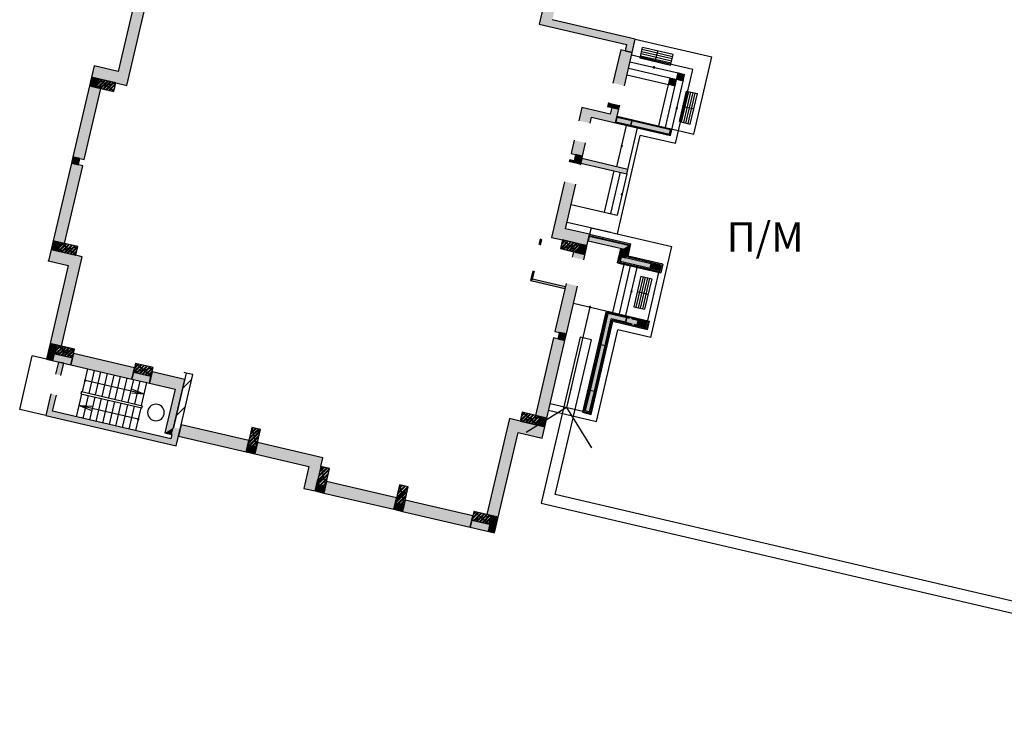
# Model space of a CAD drawing. Units: millimetres. Extents: x 371 to 7955, y -1369 to 402.
# Drawn here: x 3187 to 3231, y -203 to -172 of the extents above; entities that cross this region are included whole.
import ezdxf

# ---------------------------------------------------------------- set-up
doc = ezdxf.new("R2010")
doc.units = ezdxf.units.MM
for name, pattern in [('DASHED', [19.05, 12.7, -6.35]), ('Hidden Line', [0.391222, 0.282222, -0.109]), ('Long Dashed', [1058.333302, 634.99999, -423.333311]), ('UP$LINE', [2750, 1500, -1250])]:
    doc.linetypes.add(name, pattern=pattern)
doc.layers.add('ArchiCAD', color=7, linetype='Continuous')
doc.layers.add('OB_EKT0610', color=7, linetype='Continuous')
doc.styles.add('СГЕНЕРИР_СТИЛЬ_37', font='ARIALBD.TTF')

msp = doc.modelspace()

# ---------------------------------------------------------------- hatches: boundary and pattern name
at = {"layer": 'OB_EKT0610'}
for points in [[(3211.785, -169.339), (3211.279, -169.221), (3210.654, -171.899), (3211.233, -171.706)], [(3192.25, -174.638), (3193.08, -171.083), (3192.573, -170.965), (3191.862, -174.013)], [(3210.654, -171.899), (3214.549, -172.808), (3214.934, -172.569), (3211.233, -171.706)], [(3214.793, -173.173), (3214.934, -172.569), (3214.549, -172.808), (3214.481, -173.1)], [(3214.793, -173.173), (3214.286, -173.055), (3213.941, -174.533), (3214.448, -174.651)], [(3190.672, -174.27), (3191.179, -174.388), (3190.791, -173.763)], [(3191.179, -174.388), (3192.25, -174.638), (3191.862, -174.013), (3190.791, -173.763)], [(3190.893, -174.732), (3190.984, -174.342), (3190.672, -174.27), (3190.581, -174.659)], [(3216.718, -174.413), (3216.523, -174.368), (3216.478, -174.562), (3216.673, -174.608)], [(3217.079, -174.189), (3216.884, -174.144), (3216.838, -174.338), (3217.033, -174.384)], [(3189.843, -177.824), (3190.349, -177.943), (3191.088, -174.777), (3190.581, -174.659)], [(3212.99, -176.059), (3212.556, -175.629), (3212.42, -176.213), (3212.926, -176.331)], [(3212.99, -176.059), (3214.061, -176.309), (3213.822, -175.924), (3212.556, -175.629)], [(3214.243, -175.527), (3213.737, -175.409), (3213.695, -175.587), (3214.202, -175.705)], [(3214.061, -176.309), (3214.202, -175.705), (3213.89, -175.632), (3213.822, -175.924)], [(3214.072, -176.26), (3214.735, -176.415), (3214.78, -176.22), (3214.118, -176.065)], [(3216.51, -176.624), (3214.78, -176.22), (3214.735, -176.415), (3216.465, -176.818)], [(3212.721, -177.208), (3212.215, -177.089), (3212.079, -177.674), (3212.585, -177.792)], [(3190.086, -178.189), (3190.154, -177.897), (3189.843, -177.824), (3189.775, -178.117)], [(3212.517, -178.084), (3212.585, -177.792), (3212.273, -177.719), (3212.205, -178.012)], [(3214.603, -178.386), (3212.558, -177.909), (3212.512, -178.104), (3214.558, -178.581)], [(3188.968, -181.573), (3189.474, -181.692), (3190.281, -178.235), (3189.775, -178.117)], [(3212.517, -178.084), (3212.011, -177.966), (3211.989, -178.059), (3212.495, -178.177)], [(3212.291, -179.054), (3211.784, -178.936), (3211.204, -181.423), (3211.828, -181.035)], [(3211.204, -181.423), (3211.691, -181.537), (3211.691, -181.537), (3212.275, -181.673), (3212.899, -181.285), (3211.828, -181.035)], [(3212.379, -182.108), (3212.69, -182.181), (3212.899, -181.285), (3212.275, -181.673), (3212.47, -181.718)], [(3214.63, -181.791), (3212.877, -181.382), (3212.831, -181.577), (3214.389, -181.941)], [(3189.189, -182.036), (3189.279, -181.646), (3188.968, -181.573), (3188.877, -181.963)], [(3210.635, -181.746), (3210.713, -181.765), (3210.769, -181.527), (3210.691, -181.509)], [(3212.47, -181.719), (3212.379, -182.108), (3212.69, -182.181), (3212.781, -181.791)], [(3214.389, -181.941), (3214.308, -182.291), (3214.502, -182.337), (3214.63, -181.791)], [(3188.759, -182.469), (3189.383, -182.081), (3188.877, -181.963)], [(3190.26, -182.286), (3189.383, -182.081), (3188.759, -182.469), (3189.635, -182.674)], [(3188.822, -186.16), (3189.328, -186.278), (3190.26, -182.286), (3189.635, -182.674)], [(3212.69, -182.181), (3212.184, -182.062), (3212.127, -182.306), (3212.634, -182.424)], [(3215.652, -182.605), (3214.308, -182.291), (3214.262, -182.486), (3215.606, -182.8)], [(3216.041, -182.696), (3215.652, -182.605), (3215.606, -182.8), (3215.996, -182.891)], [(3210.261, -183.35), (3210.339, -183.368), (3210.441, -182.933), (3210.363, -182.915)], [(3210.339, -183.368), (3211.8, -183.709), (3211.818, -183.631), (3210.357, -183.29)], [(3212.361, -183.593), (3211.855, -183.474), (3211.354, -185.617), (3211.861, -185.735)], [(3213.717, -184.823), (3213.395, -186.201), (3213.59, -186.246), (3213.866, -185.064)], [(3214.552, -185.018), (3213.717, -184.823), (3213.866, -185.064), (3214.506, -185.213)], [(3215.061, -185.137), (3214.552, -185.018), (3214.506, -185.213), (3215.015, -185.332)], [(3215.45, -185.228), (3215.061, -185.137), (3215.015, -185.332), (3215.405, -185.423)], [(3211.793, -186.028), (3211.861, -185.735), (3211.549, -185.663), (3211.481, -185.955)], [(3189.042, -186.623), (3189.133, -186.233), (3188.822, -186.16), (3188.731, -186.55)], [(3211.793, -186.028), (3211.286, -185.909), (3210.479, -189.366), (3210.986, -189.485)], [(3213.395, -186.201), (3212.919, -188.243), (3213.113, -188.289), (3213.59, -186.246)], [(3188.658, -186.861), (3189.042, -186.623), (3188.731, -186.55)], [(3188.97, -186.934), (3189.042, -186.623), (3188.658, -186.861)], [(3189.821, -186.804), (3189.042, -186.623), (3188.97, -186.934), (3189.749, -187.116)], [(3192.475, -187.752), (3192.593, -187.246), (3189.867, -186.61), (3189.749, -187.116)], [(3189.067, -187.531), (3189.31, -187.588), (3189.437, -187.043), (3189.194, -186.986)], [(3193.327, -187.623), (3192.548, -187.441), (3192.475, -187.752), (3193.254, -187.934)], [(3194.404, -188.202), (3194.833, -187.769), (3193.373, -187.428), (3193.254, -187.934)], [(3194.333, -189.911), (3194.833, -187.769), (3194.404, -188.202), (3193.949, -190.15)], [(3188.637, -189.372), (3188.937, -189.186), (3189.105, -188.464), (3188.862, -188.407)], [(3212.919, -188.243), (3212.705, -189.157), (3212.9, -189.202), (3213.113, -188.289)], [(3194.215, -190.417), (3188.937, -189.186), (3188.637, -189.372), (3194.45, -190.729)], [(3197.571, -190.995), (3197.69, -190.489), (3194.671, -189.785), (3194.553, -190.291)], [(3209.705, -190.131), (3209.317, -189.506), (3208.317, -193.791), (3208.824, -193.909)], [(3210.388, -189.756), (3209.317, -189.506), (3209.705, -190.131), (3210.777, -190.381)], [(3210.895, -189.874), (3210.388, -189.756), (3210.777, -190.381)], [(3210.674, -189.412), (3210.583, -189.801), (3210.895, -189.874), (3210.986, -189.485)], [(3194.333, -189.911), (3193.949, -190.15), (3194.261, -190.223)], [(3194.333, -189.911), (3194.215, -190.417), (3194.45, -190.729), (3194.625, -189.979)], [(3200.376, -191.65), (3201.001, -191.262), (3198.079, -190.58), (3197.961, -191.086)], [(3198.034, -190.775), (3197.644, -190.684), (3197.571, -190.995), (3197.961, -191.086)], [(3200.773, -192.236), (3201.001, -191.262), (3200.376, -191.65), (3200.149, -192.624)], [(3200.655, -192.742), (3200.773, -192.236), (3200.149, -192.624)], [(3201.117, -192.521), (3200.728, -192.43), (3200.655, -192.742), (3201.045, -192.833)], [(3204.161, -193.56), (3204.279, -193.054), (3201.163, -192.326), (3201.045, -192.833)], [(3204.623, -193.339), (3204.234, -193.249), (3204.161, -193.56), (3204.55, -193.651)], [(3207.569, -194.356), (3207.688, -193.849), (3204.669, -193.145), (3204.55, -193.651)], [(3208.421, -194.226), (3207.642, -194.044), (3207.569, -194.356), (3208.348, -194.537)], [(3208.512, -193.836), (3208.421, -194.226), (3208.733, -194.299), (3208.824, -193.909)], [(3208.66, -194.61), (3208.421, -194.226), (3208.348, -194.537)], [(3208.733, -194.299), (3208.421, -194.226), (3208.66, -194.61)]]:
    msp.add_hatch(color=20, dxfattribs=at).paths.add_polyline_path(points, flags=0)

# ---------------------------------------------------------------- linework, layer by layer
at = {"layer": 'ArchiCAD', "color": 7}
msp.add_point((3188.759, -182.469), dxfattribs=at)
at = {"layer": 'ArchiCAD', "color": 3}
msp.add_point((3207.688, -193.849), dxfattribs=at)
msp.add_point((3207.688, -193.849), dxfattribs=at)
msp.add_point((3207.688, -193.849), dxfattribs=at)
msp.add_point((3207.688, -193.849), dxfattribs=at)
at = {"layer": 'OB_EKT0610', "color": 242, "linetype": 'Continuous'}
for p, q in [((3211.279, -169.221), (3210.654, -171.899)), ((3192.573, -170.965), (3191.862, -174.013)), ((3192.25, -174.638), (3193.08, -171.083)), ((3214.934, -172.569), (3211.233, -171.706)), ((3210.654, -171.899), (3214.549, -172.808)), ((3214.793, -173.173), (3214.934, -172.569)), ((3214.286, -173.055), (3213.941, -174.533)), ((3214.793, -173.173), (3214.286, -173.055)), ((3214.549, -172.808), (3214.481, -173.1)), ((3214.481, -173.1), (3214.793, -173.173)), ((3214.448, -174.651), (3214.793, -173.173)), ((3190.791, -173.763), (3190.672, -174.27)), ((3191.862, -174.013), (3190.791, -173.763)), ((3190.672, -174.27), (3190.581, -174.659)), ((3190.672, -174.27), (3191.179, -174.388)), ((3190.984, -174.342), (3190.672, -174.27)), ((3216.523, -174.368), (3216.478, -174.562)), ((3216.718, -174.413), (3216.523, -174.368)), ((3216.673, -174.608), (3216.718, -174.413)), ((3216.884, -174.144), (3216.838, -174.338)), ((3216.838, -174.338), (3217.033, -174.384)), ((3217.079, -174.189), (3216.884, -174.144)), ((3217.033, -174.384), (3217.079, -174.189)), ((3190.581, -174.659), (3189.843, -177.824)), ((3190.349, -177.943), (3191.088, -174.777)), ((3191.088, -174.777), (3190.581, -174.659)), ((3190.581, -174.659), (3190.893, -174.732)), ((3191.763, -174.524), (3192.25, -174.638)), ((3216.478, -174.562), (3216.673, -174.608)), ((3212.556, -175.629), (3212.42, -176.213)), ((3213.822, -175.924), (3212.556, -175.629)), ((3213.737, -175.409), (3213.695, -175.587)), ((3213.695, -175.587), (3214.202, -175.705)), ((3213.89, -175.632), (3213.822, -175.924)), ((3214.202, -175.705), (3213.89, -175.632)), ((3214.061, -176.309), (3214.202, -175.705)), ((3214.202, -175.705), (3214.243, -175.527)), ((3212.926, -176.331), (3212.99, -176.059)), ((3212.99, -176.059), (3214.061, -176.309)), ((3214.118, -176.065), (3214.072, -176.26)), ((3214.78, -176.22), (3214.118, -176.065)), ((3214.072, -176.26), (3214.735, -176.415)), ((3214.78, -176.22), (3214.735, -176.415)), ((3214.735, -176.415), (3214.78, -176.22)), ((3214.735, -176.415), (3216.465, -176.818)), ((3216.51, -176.624), (3214.78, -176.22)), ((3216.465, -176.818), (3216.51, -176.624)), ((3212.215, -177.089), (3212.079, -177.674)), ((3212.585, -177.792), (3212.721, -177.208)), ((3189.843, -177.824), (3189.775, -178.117)), ((3189.843, -177.824), (3190.349, -177.943)), ((3190.154, -177.897), (3189.843, -177.824)), ((3190.086, -178.189), (3190.154, -177.897)), ((3212.079, -177.674), (3212.585, -177.792)), ((3212.273, -177.719), (3212.205, -178.012)), ((3212.585, -177.792), (3212.273, -177.719)), ((3212.558, -177.909), (3212.512, -178.104)), ((3212.517, -178.084), (3212.585, -177.792)), ((3214.603, -178.386), (3212.558, -177.909)), ((3189.775, -178.117), (3188.968, -181.573)), ((3189.474, -181.692), (3190.281, -178.235)), ((3189.775, -178.117), (3190.086, -178.189)), ((3190.281, -178.235), (3189.775, -178.117)), ((3212.011, -177.966), (3211.989, -178.059)), ((3212.517, -178.084), (3212.011, -177.966)), ((3212.205, -178.012), (3212.517, -178.084)), ((3212.495, -178.177), (3212.517, -178.084)), ((3212.512, -178.104), (3214.558, -178.581)), ((3214.558, -178.581), (3214.603, -178.386)), ((3211.784, -178.936), (3211.204, -181.423)), ((3211.828, -181.035), (3212.291, -179.054)), ((3211.204, -181.423), (3211.691, -181.537)), ((3212.899, -181.285), (3211.828, -181.035)), ((3212.634, -182.424), (3212.899, -181.285)), ((3212.877, -181.382), (3212.831, -181.577)), ((3214.63, -181.791), (3212.877, -181.382)), ((3188.968, -181.573), (3188.877, -181.963)), ((3188.968, -181.573), (3189.474, -181.692)), ((3189.279, -181.646), (3188.968, -181.573)), ((3210.691, -181.509), (3210.635, -181.746)), ((3210.769, -181.527), (3210.691, -181.509)), ((3210.713, -181.765), (3210.769, -181.527)), ((3212.781, -181.791), (3212.47, -181.719)), ((3212.69, -182.181), (3212.781, -181.791)), ((3212.831, -181.577), (3214.389, -181.941)), ((3214.502, -182.337), (3214.63, -181.791)), ((3188.877, -181.963), (3188.759, -182.469)), ((3188.877, -181.963), (3189.189, -182.036)), ((3189.383, -182.081), (3188.877, -181.963)), ((3189.328, -186.278), (3190.26, -182.286)), ((3190.26, -182.286), (3189.968, -182.218)), ((3212.184, -182.062), (3212.127, -182.306)), ((3212.379, -182.108), (3212.69, -182.181)), ((3214.308, -182.291), (3214.262, -182.486)), ((3214.389, -181.941), (3214.308, -182.291)), ((3214.308, -182.291), (3214.502, -182.337)), ((3215.652, -182.605), (3214.308, -182.291)), ((3188.759, -182.469), (3189.635, -182.674)), ((3189.635, -182.674), (3188.822, -186.16)), ((3214.262, -182.486), (3215.606, -182.8)), ((3215.652, -182.605), (3215.606, -182.8)), ((3215.606, -182.8), (3215.652, -182.605)), ((3216.041, -182.696), (3215.652, -182.605)), ((3215.996, -182.891), (3216.041, -182.696)), ((3210.363, -182.915), (3210.261, -183.35)), ((3210.357, -183.29), (3210.441, -182.933)), ((3215.606, -182.8), (3215.996, -182.891)), ((3210.261, -183.35), (3210.339, -183.368)), ((3210.339, -183.368), (3211.8, -183.709)), ((3211.818, -183.631), (3210.357, -183.29)), ((3211.855, -183.474), (3211.354, -185.617)), ((3211.8, -183.709), (3211.818, -183.631)), ((3211.861, -185.735), (3212.361, -183.593)), ((3213.717, -184.823), (3213.395, -186.201)), ((3214.552, -185.018), (3213.717, -184.823)), ((3213.59, -186.246), (3213.866, -185.064)), ((3213.866, -185.064), (3214.506, -185.213)), ((3214.506, -185.213), (3214.552, -185.018)), ((3215.061, -185.137), (3215.015, -185.332)), ((3215.015, -185.332), (3215.405, -185.423)), ((3215.45, -185.228), (3215.061, -185.137)), ((3215.405, -185.423), (3215.45, -185.228)), ((3211.354, -185.617), (3211.861, -185.735)), ((3211.549, -185.663), (3211.481, -185.955)), ((3211.861, -185.735), (3211.549, -185.663)), ((3211.793, -186.028), (3211.861, -185.735)), ((3188.822, -186.16), (3188.658, -186.861)), ((3189.133, -186.233), (3188.822, -186.16)), ((3188.822, -186.16), (3189.328, -186.278)), ((3211.286, -185.909), (3210.479, -189.366)), ((3210.986, -189.485), (3211.793, -186.028)), ((3211.793, -186.028), (3211.286, -185.909)), ((3211.481, -185.955), (3211.793, -186.028)), ((3189.867, -186.61), (3189.749, -187.116)), ((3192.593, -187.246), (3189.867, -186.61)), ((3188.658, -186.861), (3189.749, -187.116)), ((3189.194, -186.986), (3189.067, -187.531)), ((3189.437, -187.043), (3189.194, -186.986)), ((3189.31, -187.588), (3189.437, -187.043)), ((3189.749, -187.116), (3189.821, -186.804)), ((3189.749, -187.116), (3192.475, -187.752)), ((3192.475, -187.752), (3192.593, -187.246)), ((3192.548, -187.441), (3192.475, -187.752)), ((3193.373, -187.428), (3193.254, -187.934)), ((3194.833, -187.769), (3193.373, -187.428)), ((3192.475, -187.752), (3193.254, -187.934)), ((3193.254, -187.934), (3193.327, -187.623)), ((3193.254, -187.934), (3194.404, -188.202)), ((3194.333, -189.911), (3194.833, -187.769)), ((3188.862, -188.407), (3188.637, -189.372)), ((3188.937, -189.186), (3189.105, -188.464)), ((3194.404, -188.202), (3193.949, -190.15)), ((3212.919, -188.243), (3212.705, -189.157)), ((3212.9, -189.202), (3213.113, -188.289)), ((3194.215, -190.417), (3188.937, -189.186)), ((3212.705, -189.157), (3212.9, -189.202)), ((3188.637, -189.372), (3194.45, -190.729)), ((3194.671, -189.785), (3194.553, -190.291)), ((3197.69, -190.489), (3194.671, -189.785)), ((3209.317, -189.506), (3208.317, -193.791)), ((3209.804, -189.62), (3209.317, -189.506)), ((3210.895, -189.874), (3210.388, -189.756)), ((3210.479, -189.366), (3210.986, -189.485)), ((3210.986, -189.485), (3210.674, -189.412)), ((3210.895, -189.874), (3210.986, -189.485)), ((3193.949, -190.15), (3194.261, -190.223)), ((3194.261, -190.223), (3194.215, -190.417)), ((3194.45, -190.729), (3194.625, -189.979)), ((3208.824, -193.909), (3209.705, -190.131)), ((3209.705, -190.131), (3210.777, -190.381)), ((3210.583, -189.801), (3210.895, -189.874)), ((3210.777, -190.381), (3210.895, -189.874)), ((3194.553, -190.291), (3197.571, -190.995)), ((3197.571, -190.995), (3197.69, -190.489)), ((3198.079, -190.58), (3197.961, -191.086)), ((3201.001, -191.262), (3198.079, -190.58)), ((3197.644, -190.684), (3197.571, -190.995)), ((3197.571, -190.995), (3197.961, -191.086)), ((3197.961, -191.086), (3198.034, -190.775)), ((3197.961, -191.086), (3200.376, -191.65)), ((3200.91, -191.651), (3201.001, -191.262)), ((3200.376, -191.65), (3200.149, -192.624)), ((3200.655, -192.742), (3200.773, -192.236)), ((3200.728, -192.43), (3200.655, -192.742)), ((3201.163, -192.326), (3201.045, -192.833)), ((3204.279, -193.054), (3201.163, -192.326)), ((3200.149, -192.624), (3200.655, -192.742)), ((3200.655, -192.742), (3201.045, -192.833)), ((3201.045, -192.833), (3201.117, -192.521)), ((3201.045, -192.833), (3204.161, -193.56)), ((3204.161, -193.56), (3204.279, -193.054)), ((3204.234, -193.249), (3204.161, -193.56)), ((3204.669, -193.145), (3204.55, -193.651)), ((3207.688, -193.849), (3204.669, -193.145)), ((3204.161, -193.56), (3204.55, -193.651)), ((3204.55, -193.651), (3204.623, -193.339)), ((3204.55, -193.651), (3207.569, -194.356)), ((3207.569, -194.356), (3207.688, -193.849)), ((3207.642, -194.044), (3207.569, -194.356)), ((3208.317, -193.791), (3208.824, -193.909)), ((3208.824, -193.909), (3208.512, -193.836)), ((3208.66, -194.61), (3208.824, -193.909)), ((3207.569, -194.356), (3208.66, -194.61))]:
    msp.add_line(p, q, dxfattribs=at)
at = {"layer": 'OB_EKT0610', "color": 100, "linetype": 'Continuous'}
for p, q in [((3214.934, -172.569), (3218.349, -173.366)), ((3215.147, -173.43), (3215.261, -172.943)), ((3216.601, -173.359), (3215.238, -173.041)), ((3216.624, -173.261), (3215.261, -172.943)), ((3215.829, -173.589), (3215.942, -173.102)), ((3216.51, -173.748), (3215.147, -173.43)), ((3216.533, -173.651), (3215.17, -173.333)), ((3216.556, -173.554), (3215.192, -173.235)), ((3216.578, -173.456), (3215.215, -173.138)), ((3216.51, -173.748), (3216.624, -173.261)), ((3217.544, -176.814), (3218.349, -173.366)), ((3214.629, -173.874), (3216.674, -174.351)), ((3214.697, -173.582), (3216.846, -174.084)), ((3214.561, -174.166), (3216.418, -174.6)), ((3216.278, -176.518), (3216.778, -174.376)), ((3216.418, -174.6), (3216.486, -174.308)), ((3216.505, -174.338), (3216.448, -174.581)), ((3216.478, -174.562), (3216.523, -174.368)), ((3216.479, -174.306), (3216.778, -174.376)), ((3216.505, -174.338), (3216.748, -174.394)), ((3216.51, -174.313), (3216.51, -174.313)), ((3216.673, -174.608), (3216.718, -174.413)), ((3216.748, -174.394), (3216.691, -174.638)), ((3216.71, -174.668), (3216.778, -174.376)), ((3216.754, -174.37), (3216.754, -174.37)), ((3216.778, -174.376), (3216.846, -174.084)), ((3217.07, -174.444), (3216.778, -174.376)), ((3216.865, -174.114), (3216.808, -174.357)), ((3217.052, -174.414), (3216.808, -174.357)), ((3216.838, -174.338), (3216.884, -174.144)), ((3216.846, -174.084), (3217.139, -174.152)), ((3216.865, -174.114), (3217.109, -174.17)), ((3216.871, -174.089), (3216.871, -174.089)), ((3217.033, -174.384), (3217.079, -174.189)), ((3217.109, -174.17), (3217.052, -174.414)), ((3217.07, -174.444), (3217.139, -174.152)), ((3217.114, -174.146), (3217.114, -174.146)), ((3215.986, -176.45), (3216.418, -174.6)), ((3216.71, -174.668), (3216.418, -174.6)), ((3216.691, -174.638), (3216.448, -174.581)), ((3216.502, -176.878), (3217.07, -174.444)), ((3216.905, -176.254), (3217.223, -174.89)), ((3217.002, -176.276), (3217.32, -174.913)), ((3217.099, -176.299), (3217.418, -174.936)), ((3217.197, -176.322), (3217.515, -174.958)), ((3217.223, -174.89), (3217.71, -175.004)), ((3217.294, -176.345), (3217.612, -174.981)), ((3217.392, -176.367), (3217.71, -175.004)), ((3217.064, -175.572), (3217.551, -175.686)), ((3216.54, -176.605), (3214.123, -176.041)), ((3214.129, -176.017), (3217.544, -176.814)), ((3214.782, -175.994), (3214.782, -175.994)), ((3214.061, -176.309), (3216.502, -176.878)), ((3214.067, -176.284), (3216.484, -176.848)), ((3214.116, -178.273), (3214.548, -176.422)), ((3214.603, -178.386), (3215.035, -176.536)), ((3216.54, -176.605), (3216.484, -176.848)), ((3216.905, -176.254), (3217.392, -176.367)), ((3213.973, -178.445), (3213.541, -180.295)), ((3214.265, -178.513), (3213.833, -180.364)), ((3214.558, -178.581), (3214.126, -180.432)), ((3212.08, -179.954), (3214.126, -180.432)), ((3212.888, -181.334), (3214.68, -181.752)), ((3212.899, -181.285), (3214.74, -181.715)), ((3214.553, -182.297), (3214.68, -181.752)), ((3214.613, -182.26), (3214.74, -181.715)), ((3214.142, -182.561), (3214.292, -181.918)), ((3214.292, -181.918), (3214.142, -182.561)), ((3214.341, -181.929), (3214.202, -182.523)), ((3216.101, -182.659), (3214.553, -182.297)), ((3216.168, -182.623), (3214.613, -182.26)), ((3213.934, -184.771), (3214.434, -182.629)), ((3214.142, -182.561), (3216.077, -183.012)), ((3214.202, -182.523), (3214.484, -182.589)), ((3214.226, -184.84), (3214.726, -182.697)), ((3214.262, -182.486), (3214.457, -182.532)), ((3214.397, -182.569), (3216.033, -182.951)), ((3214.518, -184.908), (3215.018, -182.765)), ((3216.041, -182.696), (3216.021, -182.784)), ((3216.033, -182.951), (3216.101, -182.659)), ((3216.168, -182.623), (3216.077, -183.012)), ((3215.184, -183.156), (3214.866, -184.52)), ((3215.282, -183.179), (3214.963, -184.542)), ((3215.379, -183.202), (3215.061, -184.565)), ((3215.184, -183.156), (3215.671, -183.27)), ((3215.493, -185.135), (3215.993, -182.993)), ((3215.476, -183.224), (3215.158, -184.588)), ((3215.574, -183.247), (3215.255, -184.611)), ((3215.671, -183.27), (3215.353, -184.633)), ((3215.025, -183.838), (3215.512, -183.952)), ((3212.181, -184.362), (3215.577, -185.155)), ((3214.866, -184.52), (3215.353, -184.633)), ((3212.912, -184.533), (3211.866, -189.012)), ((3213.642, -184.703), (3212.585, -189.231)), ((3213.377, -186.061), (3213.679, -184.763)), ((3213.679, -184.763), (3213.962, -184.829)), ((3213.923, -184.82), (3215.51, -185.191)), ((3212.937, -189.262), (3213.903, -185.124)), ((3212.975, -189.322), (3213.941, -185.184)), ((3215.442, -185.483), (3213.903, -185.124)), ((3215.486, -185.544), (3213.941, -185.184)), ((3215.405, -185.423), (3215.45, -185.228)), ((3215.51, -185.191), (3215.442, -185.483)), ((3215.486, -185.544), (3215.577, -185.155)), ((3213.452, -185.738), (3212.645, -189.194)), ((3187.468, -189.1), (3188.025, -186.714)), ((3188.853, -186.907), (3188.025, -186.714)), ((3190.27, -188.316), (3190.509, -187.293)), ((3190.562, -188.384), (3190.801, -187.362)), ((3190.854, -188.453), (3191.093, -187.43)), ((3191.146, -188.521), (3191.385, -187.498)), ((3191.439, -188.589), (3191.677, -187.566)), ((3193.019, -188.418), (3190.389, -187.805)), ((3191.731, -188.657), (3191.969, -187.634)), ((3192.023, -188.725), (3192.262, -187.702)), ((3192.315, -188.793), (3192.554, -187.771)), ((3192.607, -188.862), (3192.846, -187.839)), ((3192.899, -188.93), (3193.138, -187.907)), ((3190.009, -189.436), (3190.247, -188.414)), ((3190.221, -188.305), (3190.198, -188.402)), ((3190.198, -188.402), (3192.924, -189.038)), ((3190.221, -188.305), (3192.947, -188.941)), ((3193.019, -188.418), (3192.465, -188.381)), ((3193.019, -188.418), (3192.506, -188.207)), ((3212.084, -188.08), (3211.866, -189.015)), ((3190.301, -189.504), (3190.539, -188.482)), ((3190.593, -189.572), (3190.831, -188.55)), ((3190.885, -189.64), (3191.124, -188.618)), ((3191.177, -189.708), (3191.416, -188.686)), ((3191.469, -189.777), (3191.708, -188.754)), ((3191.762, -189.845), (3192, -188.823)), ((3192.054, -189.913), (3192.292, -188.891)), ((3211.136, -188.842), (3212.597, -189.183)), ((3188.637, -189.372), (3187.468, -189.1)), ((3192.757, -189.538), (3190.128, -188.925)), ((3190.128, -188.925), (3190.681, -188.962)), ((3190.128, -188.925), (3190.64, -189.136)), ((3192.346, -189.981), (3192.584, -188.959)), ((3192.877, -189.027), (3192.638, -190.049)), ((3192.924, -189.038), (3192.947, -188.941)), ((3211.866, -189.015), (3210.064, -190.135)), ((3211.866, -189.015), (3212.985, -190.817)), ((3212.585, -189.231), (3212.975, -189.322)), ((3212.645, -189.194), (3212.937, -189.262)), ((3212.705, -189.157), (3212.9, -189.202))]:
    msp.add_line(p, q, dxfattribs=at)
at = {"layer": 'OB_EKT0610', "color": 100, "linetype": 'DASHED'}
for p, q in [((3217.499, -173.928), (3214.765, -173.29)), ((3216.726, -177.239), (3217.499, -173.928)), ((3214.136, -181.266), (3215.161, -176.874)), ((3216.726, -177.239), (3215.161, -176.874)), ((3211.896, -180.743), (3213.844, -181.197)), ((3212.968, -180.993), (3212.899, -181.285)), ((3212.968, -180.993), (3216.571, -181.834)), ((3215.625, -185.885), (3216.571, -181.834)), ((3213.21, -189.634), (3214.165, -185.544)), ((3215.625, -185.885), (3214.165, -185.544)), ((3211.068, -189.134), (3213.21, -189.634))]:
    msp.add_line(p, q, dxfattribs=at)
at = {"layer": 'OB_EKT0610', "color": 1, "linetype": 'Continuous'}
for p, q in [((3190.984, -174.342), (3190.893, -174.732)), ((3191.763, -174.524), (3190.984, -174.342)), ((3191.672, -174.914), (3190.984, -174.342)), ((3190.893, -174.732), (3191.763, -174.524)), ((3190.893, -174.732), (3191.672, -174.914)), ((3191.672, -174.914), (3191.763, -174.524)), ((3189.279, -181.646), (3189.189, -182.036)), ((3189.189, -182.036), (3190.058, -181.828)), ((3190.058, -181.828), (3189.279, -181.646)), ((3189.968, -182.218), (3189.279, -181.646)), ((3189.968, -182.218), (3190.058, -181.828)), ((3211.691, -181.537), (3211.6, -181.926)), ((3211.6, -181.926), (3212.47, -181.718)), ((3212.47, -181.718), (3211.691, -181.537)), ((3212.379, -182.108), (3211.691, -181.537)), ((3212.379, -182.108), (3212.47, -181.718)), ((3189.189, -182.036), (3189.968, -182.218)), ((3211.6, -181.926), (3212.379, -182.108)), ((3214.308, -182.291), (3214.262, -182.486)), ((3215.652, -182.605), (3214.308, -182.291)), ((3214.262, -182.486), (3215.606, -182.8)), ((3214.262, -182.486), (3214.457, -182.532)), ((3215.606, -182.8), (3215.652, -182.605)), ((3214.604, -184.363), (3214.604, -184.363)), ((3213.717, -184.823), (3213.395, -186.201)), ((3214.552, -185.018), (3213.717, -184.823)), ((3213.59, -186.246), (3213.866, -185.064)), ((3214.506, -185.213), (3213.866, -185.064)), ((3214.506, -185.213), (3214.552, -185.018)), ((3213.452, -185.738), (3213.452, -185.738)), ((3189.133, -186.233), (3189.042, -186.623)), ((3189.912, -186.415), (3189.133, -186.233)), ((3189.821, -186.804), (3189.133, -186.233)), ((3213.395, -186.201), (3213.59, -186.246)), ((3189.042, -186.623), (3189.912, -186.415)), ((3189.042, -186.623), (3189.821, -186.804)), ((3189.821, -186.804), (3189.912, -186.415)), ((3192.639, -187.051), (3192.548, -187.441)), ((3193.418, -187.233), (3192.639, -187.051)), ((3193.327, -187.623), (3192.639, -187.051)), ((3192.548, -187.441), (3193.418, -187.233)), ((3192.548, -187.441), (3193.327, -187.623)), ((3193.327, -187.623), (3193.418, -187.233)), ((3194.902, -187.477), (3194.333, -189.911)), ((3194.625, -189.979), (3195.194, -187.545)), ((3195.194, -187.545), (3194.902, -187.477)), ((3209.895, -189.23), (3209.804, -189.62)), ((3210.674, -189.412), (3209.895, -189.23)), ((3210.583, -189.801), (3209.895, -189.23)), ((3209.804, -189.62), (3210.674, -189.412)), ((3209.804, -189.62), (3210.583, -189.801)), ((3210.583, -189.801), (3210.674, -189.412)), ((3197.826, -189.905), (3197.644, -190.684)), ((3197.644, -190.684), (3198.215, -189.996)), ((3198.215, -189.996), (3197.826, -189.905)), ((3197.826, -189.905), (3198.034, -190.775)), ((3198.034, -190.775), (3198.215, -189.996)), ((3197.644, -190.684), (3198.034, -190.775)), ((3200.91, -191.651), (3200.728, -192.43)), ((3200.728, -192.43), (3201.299, -191.742)), ((3201.299, -191.742), (3200.91, -191.651)), ((3200.91, -191.651), (3201.117, -192.521)), ((3201.117, -192.521), (3201.299, -191.742)), ((3200.728, -192.43), (3201.117, -192.521)), ((3204.415, -192.469), (3204.234, -193.249)), ((3204.234, -193.249), (3204.805, -192.56)), ((3204.805, -192.56), (3204.415, -192.469)), ((3204.415, -192.469), (3204.623, -193.339)), ((3204.623, -193.339), (3204.805, -192.56)), ((3204.234, -193.249), (3204.623, -193.339)), ((3207.733, -193.654), (3207.642, -194.044)), ((3208.512, -193.836), (3207.733, -193.654)), ((3208.421, -194.226), (3207.733, -193.654)), ((3207.642, -194.044), (3208.512, -193.836)), ((3207.642, -194.044), (3208.421, -194.226)), ((3208.421, -194.226), (3208.512, -193.836))]:
    msp.add_line(p, q, dxfattribs=at)
at = {"layer": 'OB_EKT0610', "color": 1}
for p, q in [((3190.915, -174.637), (3191.167, -174.385)), ((3190.92, -174.738), (3191.253, -174.405)), ((3190.931, -174.568), (3191.124, -174.375)), ((3190.963, -174.748), (3191.296, -174.415)), ((3190.964, -174.43), (3191.038, -174.355)), ((3190.98, -174.36), (3190.995, -174.345)), ((3191.049, -174.768), (3191.382, -174.435)), ((3191.092, -174.778), (3191.425, -174.445)), ((3191.178, -174.799), (3191.511, -174.465)), ((3191.221, -174.809), (3191.554, -174.476)), ((3191.307, -174.829), (3191.64, -174.496)), ((3191.35, -174.839), (3191.683, -174.506)), ((3191.436, -174.859), (3191.761, -174.534)), ((3191.479, -174.869), (3191.745, -174.603)), ((3191.565, -174.889), (3191.712, -174.742)), ((3191.608, -174.899), (3191.696, -174.811)), ((3189.191, -182.036), (3189.524, -181.703)), ((3189.22, -181.901), (3189.438, -181.683)), ((3189.234, -182.046), (3189.567, -181.713)), ((3189.236, -181.832), (3189.395, -181.673)), ((3189.268, -181.693), (3189.309, -181.653)), ((3189.32, -182.066), (3189.653, -181.733)), ((3189.363, -182.076), (3189.696, -181.743)), ((3189.449, -182.096), (3189.782, -181.763)), ((3189.492, -182.106), (3189.825, -181.773)), ((3189.578, -182.127), (3189.911, -181.794)), ((3189.621, -182.137), (3189.954, -181.804)), ((3189.707, -182.157), (3190.04, -181.824)), ((3189.75, -182.167), (3190.049, -181.867)), ((3211.607, -181.893), (3211.912, -181.588)), ((3211.622, -181.931), (3211.955, -181.598)), ((3211.64, -181.755), (3211.826, -181.568)), ((3211.656, -181.686), (3211.783, -181.558)), ((3211.688, -181.548), (3211.697, -181.538)), ((3211.708, -181.951), (3212.041, -181.618)), ((3211.751, -181.962), (3212.084, -181.628)), ((3211.837, -181.982), (3212.17, -181.649)), ((3211.88, -181.992), (3212.213, -181.659)), ((3211.966, -182.012), (3212.299, -181.679)), ((3212.009, -182.022), (3212.342, -181.689)), ((3212.095, -182.042), (3212.428, -181.709)), ((3212.138, -182.052), (3212.469, -181.721)), ((3212.224, -182.072), (3212.437, -181.86)), ((3189.836, -182.187), (3190.017, -182.005)), ((3189.879, -182.197), (3190.001, -182.074)), ((3189.965, -182.217), (3189.969, -182.213)), ((3212.267, -182.082), (3212.421, -181.929)), ((3212.353, -182.102), (3212.388, -182.067)), ((3189.07, -186.506), (3189.303, -186.273)), ((3189.086, -186.437), (3189.26, -186.263)), ((3189.118, -186.299), (3189.174, -186.243)), ((3189.056, -186.626), (3189.389, -186.293)), ((3189.099, -186.636), (3189.432, -186.303)), ((3189.185, -186.656), (3189.518, -186.323)), ((3189.228, -186.666), (3189.561, -186.333)), ((3189.314, -186.686), (3189.647, -186.353)), ((3189.357, -186.696), (3189.69, -186.363)), ((3189.443, -186.716), (3189.776, -186.383)), ((3189.486, -186.726), (3189.819, -186.393)), ((3189.572, -186.746), (3189.905, -186.413)), ((3189.615, -186.756), (3189.899, -186.472)), ((3189.701, -186.776), (3189.867, -186.611)), ((3189.744, -186.786), (3189.851, -186.68)), ((3192.551, -187.426), (3192.872, -187.106)), ((3192.582, -187.449), (3192.915, -187.116)), ((3192.584, -187.288), (3192.786, -187.085)), ((3192.6, -187.218), (3192.743, -187.075)), ((3192.632, -187.08), (3192.657, -187.055)), ((3192.668, -187.469), (3193.001, -187.136)), ((3192.711, -187.479), (3193.044, -187.146)), ((3192.797, -187.499), (3193.13, -187.166)), ((3192.84, -187.509), (3193.173, -187.176)), ((3192.926, -187.529), (3193.259, -187.196)), ((3192.969, -187.539), (3193.302, -187.206)), ((3193.055, -187.559), (3193.388, -187.226)), ((3193.098, -187.569), (3193.413, -187.254)), ((3193.184, -187.589), (3193.381, -187.392)), ((3193.227, -187.599), (3193.365, -187.461)), ((3193.313, -187.619), (3193.332, -187.6)), ((3209.815, -189.572), (3210.108, -189.28)), ((3209.818, -189.623), (3210.151, -189.29)), ((3209.848, -189.434), (3210.022, -189.26)), ((3209.864, -189.365), (3209.979, -189.25)), ((3209.904, -189.643), (3210.237, -189.31)), ((3209.947, -189.653), (3210.28, -189.32)), ((3210.033, -189.673), (3210.366, -189.34)), ((3210.076, -189.683), (3210.409, -189.35)), ((3210.162, -189.703), (3210.495, -189.37)), ((3210.205, -189.713), (3210.538, -189.38)), ((3210.291, -189.733), (3210.624, -189.4)), ((3210.334, -189.743), (3210.667, -189.41)), ((3210.42, -189.763), (3210.645, -189.538)), ((3210.463, -189.773), (3210.629, -189.607)), ((3210.549, -189.793), (3210.596, -189.746)), ((3197.652, -190.652), (3198.187, -190.116)), ((3197.668, -190.583), (3198.203, -190.047)), ((3197.7, -190.444), (3198.161, -189.983)), ((3197.716, -190.375), (3198.118, -189.973)), ((3197.748, -190.237), (3198.032, -189.953)), ((3197.765, -190.168), (3197.989, -189.943)), ((3197.797, -190.029), (3197.903, -189.923)), ((3197.813, -189.96), (3197.86, -189.913)), ((3197.71, -190.699), (3198.155, -190.255)), ((3197.753, -190.709), (3198.139, -190.324)), ((3197.839, -190.729), (3198.107, -190.462)), ((3197.882, -190.739), (3198.09, -190.531)), ((3197.968, -190.759), (3198.058, -190.67)), ((3198.011, -190.769), (3198.042, -190.739)), ((3200.748, -192.435), (3201.256, -191.926)), ((3200.753, -192.324), (3201.289, -191.788)), ((3200.769, -192.255), (3201.285, -191.739)), ((3200.801, -192.116), (3201.199, -191.719)), ((3200.817, -192.047), (3201.156, -191.709)), ((3200.85, -191.909), (3201.07, -191.689)), ((3200.866, -191.84), (3201.027, -191.679)), ((3200.898, -191.701), (3200.941, -191.659)), ((3200.791, -192.445), (3201.24, -191.996)), ((3200.877, -192.465), (3201.208, -192.134)), ((3200.92, -192.475), (3201.192, -192.203)), ((3201.006, -192.495), (3201.159, -192.341)), ((3201.049, -192.505), (3201.143, -192.411)), ((3204.235, -193.243), (3204.771, -192.708)), ((3204.267, -193.105), (3204.803, -192.569)), ((3204.273, -193.258), (3204.754, -192.777)), ((3204.283, -193.036), (3204.768, -192.552)), ((3204.316, -192.898), (3204.682, -192.532)), ((3204.332, -192.828), (3204.639, -192.522)), ((3204.364, -192.69), (3204.553, -192.501)), ((3204.38, -192.621), (3204.51, -192.491)), ((3204.412, -192.482), (3204.424, -192.471)), ((3204.359, -193.278), (3204.722, -192.915)), ((3204.402, -193.288), (3204.706, -192.984)), ((3204.488, -193.308), (3204.674, -193.123)), ((3204.531, -193.318), (3204.658, -193.192)), ((3204.617, -193.338), (3204.625, -193.33)), ((3207.648, -194.02), (3207.96, -193.708)), ((3207.664, -193.951), (3207.917, -193.698)), ((3207.696, -193.813), (3207.831, -193.677)), ((3207.712, -193.744), (3207.788, -193.667)), ((3207.713, -194.061), (3208.046, -193.728)), ((3207.756, -194.071), (3208.089, -193.738)), ((3207.842, -194.091), (3208.175, -193.758)), ((3207.885, -194.101), (3208.218, -193.768)), ((3207.971, -194.121), (3208.304, -193.788)), ((3208.014, -194.131), (3208.347, -193.798)), ((3208.1, -194.151), (3208.433, -193.818)), ((3208.143, -194.161), (3208.476, -193.828)), ((3208.229, -194.181), (3208.493, -193.917)), ((3208.272, -194.191), (3208.477, -193.986)), ((3208.358, -194.211), (3208.445, -194.125)), ((3208.401, -194.221), (3208.429, -194.194))]:
    msp.add_line(p, q, dxfattribs=at)
at = {"layer": 'OB_EKT0610', "color": 100, "linetype": 'Long Dashed'}
for p, q in [((3214.142, -182.561), (3214.434, -182.629)), ((3194.902, -187.477), (3194.804, -187.454))]:
    msp.add_line(p, q, dxfattribs=at)
at = {"layer": 'OB_EKT0610', "color": 242, "linetype": 'Hidden Line'}
for p, q in [((3214.552, -185.018), (3214.506, -185.213)), ((3214.506, -185.213), (3215.015, -185.332)), ((3215.061, -185.137), (3214.552, -185.018)), ((3215.015, -185.332), (3215.061, -185.137))]:
    msp.add_line(p, q, dxfattribs=at)
at = {"layer": 'OB_EKT0610', "color": 230, "linetype": 'DASHED'}
for p, q in [((3212.472, -185.878), (3210.742, -193.288)), ((3211.367, -192.9), (3212.978, -185.996)), ((3212.978, -185.996), (3212.472, -185.878))]:
    msp.add_line(p, q, dxfattribs=at)
at = {"layer": 'OB_EKT0610', "color": 242, "linetype": 'DASHED'}
for p, q in [((3213.395, -186.201), (3212.919, -188.243)), ((3213.113, -188.289), (3213.59, -186.246))]:
    msp.add_line(p, q, dxfattribs=at)
at = {"layer": 'OB_EKT0610', "color": 20}
for p, q in [((3194.739, -188.173), (3195.141, -187.771)), ((3194.459, -189.372), (3194.861, -188.97))]:
    msp.add_line(p, q, dxfattribs=at)
at = {"layer": 'OB_EKT0610', "color": 1, "linetype": 'DASHED'}
msp.add_line((3212.919, -188.243), (3213.113, -188.289), dxfattribs=at)
at = {"layer": 'OB_EKT0610', "color": 230, "linetype": 'UP$LINE'}
for p, q in [((3210.742, -193.288), (3252.454, -203.023)), ((3252.065, -202.399), (3211.367, -192.9))]:
    msp.add_line(p, q, dxfattribs=at)
at = {"layer": 'OB_EKT0610', "color": 100, "linetype": 'Continuous'}
for centre, radius, start, end in [((3215.772, -173.833), 0.0304, 0, 180), ((3215.772, -173.833), 0.0304, 180, 0), ((3216.786, -175.661), 0.0304, 0, 180), ((3216.786, -175.661), 0.0304, 180, 0), ((3214.332, -177.348), 0.0304, 0, 180), ((3214.332, -177.348), 0.0304, 180, 0), ((3214.342, -179.506), 0.0304, 0, 180), ((3214.342, -179.506), 0.0304, 180, 0), ((3214.768, -183.837), 0.0304, 0, 180), ((3214.768, -183.837), 0.0304, 180, 0), ((3212.912, -184.532), 0.0304, 0, 180), ((3212.912, -184.532), 0.0304, 180, 0), ((3190.389, -187.805), 0.0304, 0, 180), ((3190.389, -187.805), 0.0304, 180, 0), ((3193.546, -189.239), 0.37, 0, 180), ((3193.546, -189.239), 0.37, 180, 0), ((3192.757, -189.538), 0.0304, 0, 180), ((3192.757, -189.538), 0.0304, 180, 0)]:
    msp.add_arc(centre, radius, start, end, dxfattribs=at)
at = {"layer": 'OB_EKT0610', "color": 242, "linetype": 'Continuous'}
msp.add_point((3194.333, -189.911), dxfattribs=at)

# ---------------------------------------------------------------- texts
at = {"layer": 'ArchiCAD', "color": 7, "style": 'СГЕНЕРИР_СТИЛЬ_37'}
msp.add_text('П/М', height=1.3048, dxfattribs=at).set_placement((3219.02, -182.053))

doc.saveas('drawing.dxf')
